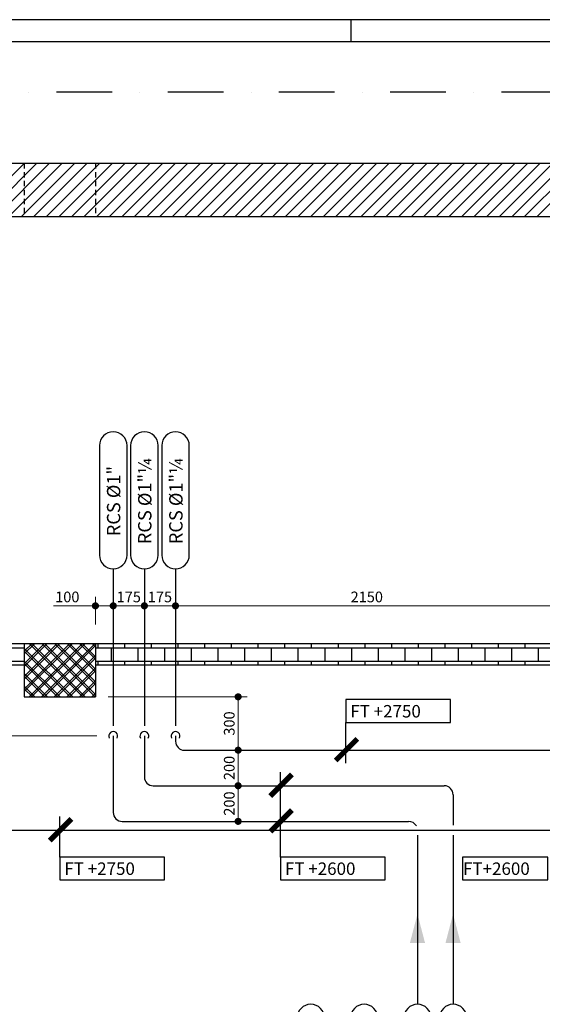
# Model space of a CAD drawing. Extents: x -98384 to -1083, y -577 to 41473.
# Drawn here: x -78306 to -72432, y 30403 to 41473 of the extents above; entities that cross this region are included whole.
import ezdxf
from ezdxf.enums import TextEntityAlignment as Align

# ---------------------------------------------------------------- set-up
doc = ezdxf.new("R2010")
doc.units = 0
doc.header["$LTSCALE"] = 500
doc.header["$MEASUREMENT"] = 0
doc.linetypes.add('DASHDOT2', pattern=[0.5, 0.25, -0.125, 0, -0.125])
doc.linetypes.add('LINEA15', pattern=[0.2, 0.12, -0.08])
doc.layers.get('DEFPOINTS').update_dxf_attribs({"linetype": 'CONTINUOUS'})
for name, color, linetype in [('1', 7, 'CONTINUOUS'), ('2', 7, 'CONTINUOUS'), ('AFS', 102, 'CONTINUOUS'), ('ARCHITETTONICO', 255, 'CONTINUOUS'), ('INTONACO', 50, 'CONTINUOUS'), ('QUOTATURE', 190, 'CONTINUOUS'), ('RCS', 102, 'CONTINUOUS'), ('SQUADRATURA', 7, 'CONTINUOUS'), ('TESTI', 190, 'CONTINUOUS'), ('TESTI(DIAMETRI)', 190, 'CONTINUOUS'), ('TUBAZIONI', 140, 'CONTINUOUS')]:
    doc.layers.add(name, color=color, linetype=linetype)
doc.styles.add('ROMANS', font='romans.shx', dxfattribs={"width": 0.8, "oblique": 15})
doc.dimstyles.new('OSP-FIDENZA-Scala 1-25', dxfattribs={"dimscale": 2000, "dimtxt": 0.06, "dimasz": 0.04, "dimexe": 0.05, "dimexo": 0.015, "dimgap": 0.02, "dimtad": 3, "dimlfac": 0.5, "dimzin": 12, "dimdsep": 46, "dimtxsty": 'ROMANS', "dimblk": 'DOT', "dimcen": 5, "dimclrd": 8, "dimclre": 8, "dimclrt": 256, "dimadec": 0, "dimazin": 3, "dimtfac": 1, "dimtmove": 0, "dimatfit": 3, "dimldrblk": 'DOT', "dimfxl": 0, "dimtolj": 1, "dimtzin": 0, "dimlwd": 20, "dimlwe": 20, "dimarcsym": 0})

# ---------------------------------------------------------------- blocks, each defined once
blk = doc.blocks.new('*X20')
at = {"layer": '2', "color": 7, "linetype": 'Continuous'}
for p, q in [((-7.097, 75.05), (-7.397, 75.35)), ((-7.3263, 75.35), (-7.04, 75.0637)), ((-7.04, 75.1344), (-7.2556, 75.35)), ((-7.1849, 75.35), (-7.04, 75.2051)), ((-7.04, 75.2758), (-7.1142, 75.35)), ((-7.0435, 75.35), (-7.04, 75.3465)), ((-7.44, 75.3223), (-7.1677, 75.05)), ((-7.2385, 75.05), (-7.44, 75.2515)), ((-7.44, 75.1808), (-7.3092, 75.05)), ((-7.3799, 75.05), (-7.44, 75.1101))]:
    blk.add_line(p, q, dxfattribs=at)
blk = doc.blocks.new('*X21')
at = {"layer": '2', "color": 7, "linetype": 'Continuous'}
for p, q in [((-7.1694, 75.35), (-7.44, 75.0794)), ((-7.44, 75.1501), (-7.2401, 75.35)), ((-7.3108, 75.35), (-7.44, 75.2208)), ((-7.44, 75.2915), (-7.3815, 75.35)), ((-7.3987, 75.05), (-7.0987, 75.35)), ((-7.04, 75.3379), (-7.3279, 75.05)), ((-7.2572, 75.05), (-7.04, 75.2672)), ((-7.04, 75.1965), (-7.1865, 75.05)), ((-7.1158, 75.05), (-7.04, 75.1258)), ((-7.04, 75.0551), (-7.0451, 75.05))]:
    blk.add_line(p, q, dxfattribs=at)
blk = doc.blocks.new('*X51')
at = {"layer": '2', "color": 7, "linetype": 'Continuous'}
for p, q in [((-15.5839, 75.35), (-15.84, 75.0939)), ((-15.84, 75.1646), (-15.6546, 75.35)), ((-15.7254, 75.35), (-15.84, 75.2354)), ((-15.84, 75.3061), (-15.7961, 75.35)), ((-15.8132, 75.05), (-15.5132, 75.35)), ((-15.4425, 75.35), (-15.7425, 75.05)), ((-15.6718, 75.05), (-15.44, 75.2818)), ((-15.44, 75.2111), (-15.6011, 75.05)), ((-15.5304, 75.05), (-15.44, 75.1404)), ((-15.44, 75.0697), (-15.4597, 75.05))]:
    blk.add_line(p, q, dxfattribs=at)
blk = doc.blocks.new('*X50')
at = {"layer": '2', "color": 7, "linetype": 'Continuous'}
for p, q in [((-15.5116, 75.05), (-15.8116, 75.35)), ((-15.7409, 75.35), (-15.4409, 75.05)), ((-15.44, 75.1198), (-15.6702, 75.35)), ((-15.5995, 75.35), (-15.44, 75.1905)), ((-15.44, 75.2612), (-15.5288, 75.35)), ((-15.4581, 75.35), (-15.44, 75.3319)), ((-15.84, 75.3077), (-15.5823, 75.05)), ((-15.653, 75.05), (-15.84, 75.237)), ((-15.84, 75.1663), (-15.7237, 75.05)), ((-15.7945, 75.05), (-15.84, 75.0955))]:
    blk.add_line(p, q, dxfattribs=at)
blk = doc.blocks.new('*X41')
at = {"layer": '1', "color": 7, "linetype": 'Continuous'}
for p, q in [((-7.4392, 78.05), (-7.7392, 77.75)), ((-7.6685, 77.75), (-7.3685, 78.05)), ((-7.2978, 78.05), (-7.5978, 77.75)), ((-7.5271, 77.75), (-7.2271, 78.05)), ((-7.1564, 78.05), (-7.4564, 77.75)), ((-7.3857, 77.75), (-7.0857, 78.05)), ((-7.0149, 78.05), (-7.3149, 77.75)), ((-7.2442, 77.75), (-6.9442, 78.05)), ((-6.8735, 78.05), (-7.1735, 77.75)), ((-7.1028, 77.75), (-6.8028, 78.05)), ((-6.7321, 78.05), (-7.0321, 77.75)), ((-6.9614, 77.75), (-6.6614, 78.05)), ((-6.5907, 78.05), (-6.8907, 77.75)), ((-6.82, 77.75), (-6.52, 78.05)), ((-6.4493, 78.05), (-6.7493, 77.75)), ((-6.6786, 77.75), (-6.3786, 78.05)), ((-6.3078, 78.05), (-6.6078, 77.75)), ((-6.5371, 77.75), (-6.2371, 78.05)), ((-6.1664, 78.05), (-6.4664, 77.75)), ((-6.3957, 77.75), (-6.0957, 78.05)), ((-6.025, 78.05), (-6.325, 77.75)), ((-6.2543, 77.75), (-5.9543, 78.05)), ((-5.8836, 78.05), (-6.1836, 77.75)), ((-6.1129, 77.75), (-5.8129, 78.05)), ((-5.7422, 78.05), (-6.0422, 77.75)), ((-5.9714, 77.75), (-5.6714, 78.05)), ((-5.6007, 78.05), (-5.9007, 77.75)), ((-5.83, 77.75), (-5.53, 78.05)), ((-5.4593, 78.05), (-5.7593, 77.75)), ((-5.6886, 77.75), (-5.3886, 78.05)), ((-5.3179, 78.05), (-5.6179, 77.75)), ((-5.5472, 77.75), (-5.2472, 78.05)), ((-5.1765, 78.05), (-5.4765, 77.75)), ((-5.4058, 77.75), (-5.1058, 78.05)), ((-5.035, 78.05), (-5.335, 77.75)), ((-5.2643, 77.75), (-4.9643, 78.05)), ((-4.8936, 78.05), (-5.1936, 77.75)), ((-5.1229, 77.75), (-4.8229, 78.05)), ((-4.7522, 78.05), (-5.0522, 77.75)), ((-4.9815, 77.75), (-4.6815, 78.05)), ((-4.6108, 78.05), (-4.9108, 77.75)), ((-4.8401, 77.75), (-4.5401, 78.05)), ((-4.4694, 78.05), (-4.7694, 77.75)), ((-4.6987, 77.75), (-4.3987, 78.05)), ((-4.3279, 78.05), (-4.6279, 77.75)), ((-4.5572, 77.75), (-4.2572, 78.05))]:
    blk.add_line(p, q, dxfattribs=at)
blk = doc.blocks.new('_Dot')
at = {"layer": 'INTONACO', "color": 0, "linetype": 'Continuous', "lineweight": -2}
blk.add_line((-0.5, 0), (-1, 0), dxfattribs=at)
at = {"layer": 'INTONACO', "color": 0, "linetype": 'Continuous', "const_width": 0.5}
blk.add_lwpolyline([(-0.25, 0, 1), (0.25, 0, 1)], format="xyb", close=True, dxfattribs=at)
blk = doc.blocks.new('*D205')
at = {"layer": 'DEFPOINTS', "color": 0}
for p in [(-77455, 34883), (-77455, 34643), (-77255, 34643)]:
    blk.add_point(p, dxfattribs=at)
at = {"layer": 'QUOTATURE', "color": 8, "lineweight": 20}
for p, q in [((-77455, 34673), (-77455, 34983)), ((-77255, 34673), (-77255, 34983)), ((-77535, 34883), (-77927, 34883)), ((-77255, 34883), (-77455, 34883)), ((-77175, 34883), (-77095, 34883))]:
    blk.add_line(p, q, dxfattribs=at)
at = {"layer": 'QUOTATURE', "color": 8, "lineweight": 20, "xscale": 79.99999999999999, "yscale": 79.99999999999999, "zscale": 79.99999999999999}
blk.add_blockref('_Dot', (-77455, 34883), dxfattribs=at)
at = {"layer": 'QUOTATURE', "color": 8, "lineweight": 20, "xscale": 79.99999999999999, "yscale": 79.99999999999999, "zscale": 79.99999999999999, "rotation": 180}
blk.add_blockref('_Dot', (-77255, 34883), dxfattribs=at)
at = {"layer": 'QUOTATURE', "insert": (-77771, 34983), "char_height": 120, "attachment_point": 5, "style": 'ROMANS'}
blk.add_mtext('\\A1;100', dxfattribs=at)
blk = doc.blocks.new('*D206')
at = {"layer": 'DEFPOINTS', "color": 0}
for p in [(-76905, 34883), (-77255, 34673), (-76905, 34643)]:
    blk.add_point(p, dxfattribs=at)
at = {"layer": 'QUOTATURE', "color": 8, "lineweight": 20}
for p, q in [((-77255, 34703), (-77255, 34983)), ((-76905, 34673), (-76905, 34983)), ((-77175, 34883), (-76985, 34883))]:
    blk.add_line(p, q, dxfattribs=at)
at = {"layer": 'QUOTATURE', "color": 8, "lineweight": 20, "xscale": 79.99999999999999, "yscale": 79.99999999999999, "zscale": 79.99999999999999, "rotation": 180}
blk.add_blockref('_Dot', (-77255, 34883), dxfattribs=at)
at = {"layer": 'QUOTATURE', "color": 8, "lineweight": 20, "xscale": 79.99999999999999, "yscale": 79.99999999999999, "zscale": 79.99999999999999}
blk.add_blockref('_Dot', (-76905, 34883), dxfattribs=at)
at = {"layer": 'QUOTATURE', "insert": (-77080, 34983), "char_height": 120, "attachment_point": 5, "style": 'ROMANS'}
blk.add_mtext('\\A1;175', dxfattribs=at)
blk = doc.blocks.new('*D207')
at = {"layer": 'DEFPOINTS', "color": 0}
for p in [(-76555, 34883), (-76905, 34643), (-76555, 34643)]:
    blk.add_point(p, dxfattribs=at)
at = {"layer": 'QUOTATURE', "color": 8, "lineweight": 20}
for p, q in [((-76905, 34673), (-76905, 34983)), ((-76555, 34673), (-76555, 34983)), ((-76825, 34883), (-76635, 34883))]:
    blk.add_line(p, q, dxfattribs=at)
at = {"layer": 'QUOTATURE', "color": 8, "lineweight": 20, "xscale": 79.99999999999999, "yscale": 79.99999999999999, "zscale": 79.99999999999999, "rotation": 180}
blk.add_blockref('_Dot', (-76905, 34883), dxfattribs=at)
at = {"layer": 'QUOTATURE', "color": 8, "lineweight": 20, "xscale": 79.99999999999999, "yscale": 79.99999999999999, "zscale": 79.99999999999999}
blk.add_blockref('_Dot', (-76555, 34883), dxfattribs=at)
at = {"layer": 'QUOTATURE', "insert": (-76730, 34983), "char_height": 120, "attachment_point": 5, "style": 'ROMANS'}
blk.add_mtext('\\A1;175', dxfattribs=at)
blk = doc.blocks.new('*D208')
at = {"layer": 'DEFPOINTS', "color": 0}
for p in [(-72255, 34883), (-76555, 34643), (-72255, 34643)]:
    blk.add_point(p, dxfattribs=at)
at = {"layer": 'QUOTATURE', "color": 8, "lineweight": 20}
for p, q in [((-76555, 34673), (-76555, 34983)), ((-72255, 34673), (-72255, 34983)), ((-76475, 34883), (-72335, 34883))]:
    blk.add_line(p, q, dxfattribs=at)
at = {"layer": 'QUOTATURE', "color": 8, "lineweight": 20, "xscale": 79.99999999999999, "yscale": 79.99999999999999, "zscale": 79.99999999999999, "rotation": 180}
blk.add_blockref('_Dot', (-76555, 34883), dxfattribs=at)
at = {"layer": 'QUOTATURE', "color": 8, "lineweight": 20, "xscale": 79.99999999999999, "yscale": 79.99999999999999, "zscale": 79.99999999999999}
blk.add_blockref('_Dot', (-72255, 34883), dxfattribs=at)
at = {"layer": 'QUOTATURE', "insert": (-74405, 34983), "char_height": 120, "attachment_point": 5, "style": 'ROMANS'}
blk.add_mtext('\\A1;2150', dxfattribs=at)
blk = doc.blocks.new('*D211')
at = {"layer": 'DEFPOINTS', "color": 0}
for p in [(-77341, 33860), (-76091, 33260), (-75851, 33260)]:
    blk.add_point(p, dxfattribs=at)
at = {"layer": 'QUOTATURE', "color": 8, "lineweight": 20}
for p, q in [((-77311, 33860), (-75751, 33860)), ((-75851, 33780), (-75851, 33340)), ((-76061, 33260), (-75751, 33260))]:
    blk.add_line(p, q, dxfattribs=at)
at = {"layer": 'QUOTATURE', "color": 8, "lineweight": 20, "xscale": 79.99999999999999, "yscale": 79.99999999999999, "zscale": 79.99999999999999}
for p, rotation in [((-75851, 33860), 90), ((-75851, 33260), 270)]:
    blk.add_blockref('_Dot', p, dxfattribs=dict(at, rotation=rotation))
at = {"layer": 'QUOTATURE', "insert": (-75951, 33560), "char_height": 120, "attachment_point": 5, "rotation": 90, "style": 'ROMANS'}
blk.add_mtext('\\A1;300', dxfattribs=at)
blk = doc.blocks.new('*D212')
at = {"layer": 'DEFPOINTS', "color": 0}
for p in [(-76091, 33260), (-76091, 32860), (-75851, 32860)]:
    blk.add_point(p, dxfattribs=at)
at = {"layer": 'QUOTATURE', "color": 8, "lineweight": 20}
for p, q in [((-76061, 33260), (-75751, 33260)), ((-75851, 33180), (-75851, 32940)), ((-76061, 32860), (-75751, 32860))]:
    blk.add_line(p, q, dxfattribs=at)
at = {"layer": 'QUOTATURE', "color": 8, "lineweight": 20, "xscale": 79.99999999999999, "yscale": 79.99999999999999, "zscale": 79.99999999999999}
for p, rotation in [((-75851, 33260), 90), ((-75851, 32860), 270)]:
    blk.add_blockref('_Dot', p, dxfattribs=dict(at, rotation=rotation))
at = {"layer": 'QUOTATURE', "insert": (-75951, 33060), "char_height": 120, "attachment_point": 5, "rotation": 90, "style": 'ROMANS'}
blk.add_mtext('\\A1;200', dxfattribs=at)
blk = doc.blocks.new('*D213')
at = {"layer": 'DEFPOINTS', "color": 0}
for p in [(-76091, 32860), (-76091, 32460), (-75851, 32460)]:
    blk.add_point(p, dxfattribs=at)
at = {"layer": 'QUOTATURE', "color": 8, "lineweight": 20}
for p, q in [((-76061, 32860), (-75751, 32860)), ((-75851, 32780), (-75851, 32540)), ((-76061, 32460), (-75751, 32460))]:
    blk.add_line(p, q, dxfattribs=at)
at = {"layer": 'QUOTATURE', "color": 8, "lineweight": 20, "xscale": 79.99999999999999, "yscale": 79.99999999999999, "zscale": 79.99999999999999}
for p, rotation in [((-75851, 32860), 90), ((-75851, 32460), 270)]:
    blk.add_blockref('_Dot', p, dxfattribs=dict(at, rotation=rotation))
at = {"layer": 'QUOTATURE', "insert": (-75951, 32660), "char_height": 120, "attachment_point": 5, "rotation": 90, "style": 'ROMANS'}
blk.add_mtext('\\A1;200', dxfattribs=at)
blk = doc.blocks.new('*D214')
at = {"layer": 'DEFPOINTS', "color": 0}
for p in [(-78325, 34220), (-78450, 33420), (-77411, 33420)]:
    blk.add_point(p, dxfattribs=at)
at = {"layer": 'QUOTATURE', "color": 8, "lineweight": 20}
for p, q in [((-78355, 34220), (-78550, 34220)), ((-78450, 34140), (-78450, 33500)), ((-77441, 33420), (-78550, 33420))]:
    blk.add_line(p, q, dxfattribs=at)
at = {"layer": 'QUOTATURE', "color": 8, "lineweight": 20, "xscale": 79.99999999999999, "yscale": 79.99999999999999, "zscale": 79.99999999999999}
for p, rotation in [((-78450, 34220), 90), ((-78450, 33420), 270)]:
    blk.add_blockref('_Dot', p, dxfattribs=dict(at, rotation=rotation))
at = {"layer": 'QUOTATURE', "insert": (-78550, 33820), "char_height": 120, "attachment_point": 5, "rotation": 90, "style": 'ROMANS'}
blk.add_mtext('\\A1;400', dxfattribs=at)

msp = doc.modelspace()

# ---------------------------------------------------------------- hatches: boundary and pattern name
at = {"layer": 'ARCHITETTONICO'}
h = msp.add_hatch(dxfattribs=at)
h.set_pattern_fill('BRICK', color=256, scale=600, style=0)
h.set_pattern_definition([(0, (-61374.78, -114240.47), (0, 150), []), (90, (-61374.78, -114240.47), (-300, 2e-14), [150, -150]), (90, (-61224.78, -114240.47), (-300, 2e-14), [-150, 150])])
h.paths.add_polyline_path([(-70334.784, 34459.529), (-77454.784, 34459.529), (-77454.784, 34219.529), (-70334.784, 34219.529)])
at = {"layer": 'TUBAZIONI'}
for points in [[(-73750.228, 31092.475), (-73920.386, 31092.475), (-73835.307, 31418.334)], [(-73350.228, 31092.475), (-73520.386, 31092.475), (-73435.307, 31418.334)]]:
    msp.add_hatch(color=7, dxfattribs=at).paths.add_polyline_path(points)

# ---------------------------------------------------------------- linework, layer by layer
at = {"layer": 'AFS'}
msp.add_line((-78834.784, 32359.529, 1), (-70736.179, 32359.529, 1), dxfattribs=at)
at = {"layer": 'ARCHITETTONICO', "linetype": 'Continuous'}
for p, q in [((-85654.784, 39859.529, 1), (-46574.784, 39859.529, 1)), ((-85654.784, 39259.529, 1), (-46574.784, 39259.529, 1)), ((-77254.784, 35298.507, 1), (-77254.784, 33532.033, 1)), ((-76904.784, 35298.507, 1), (-76904.784, 33532.033, 1)), ((-76554.784, 35298.507, 1), (-76554.784, 33532.033, 1)), ((-79754.784, 34459.529, 1), (-78254.784, 34459.529, 1)), ((-78254.784, 34459.529, 1), (-78254.784, 33859.529, 1)), ((-78254.784, 34459.529, 1), (-78254.784, 33859.529, 1)), ((-78254.784, 34459.529, 1), (-77454.784, 34459.529, 1)), ((-78254.784, 34459.529, 1), (-77454.784, 34459.529, 1)), ((-77454.784, 34459.529, 1), (-77454.784, 33859.529, 1)), ((-77454.784, 34459.529, 1), (-77454.784, 33859.529, 1)), ((-77454.784, 34459.529, 1), (-70334.784, 34459.529, 1)), ((-79754.784, 34219.529, 1), (-78254.784, 34219.529, 1)), ((-77454.784, 34219.529, 1), (-70334.784, 34219.529, 1)), ((-78254.784, 33859.529, 1), (-77454.784, 33859.529, 1)), ((-78254.784, 33859.529, 1), (-77454.784, 33859.529, 1))]:
    msp.add_line(p, q, dxfattribs=at)
at = {"layer": 'ARCHITETTONICO', "linetype": 'LINEA15'}
for p, q in [((-78254.784, 39859.529, 1), (-78254.784, 39259.529, 1)), ((-78254.784, 39859.529, 1), (-77454.784, 39859.529, 1)), ((-77454.784, 39859.529, 1), (-77454.784, 39259.529, 1)), ((-78254.784, 39259.529, 1), (-77454.784, 39259.529, 1))]:
    msp.add_line(p, q, dxfattribs=at)
at = {"layer": 'ARCHITETTONICO'}
for p, q in [((-79754.784, 34409.529, 1), (-78254.784, 34409.529, 1)), ((-79754.784, 34259.529, 1), (-78254.784, 34259.529, 1))]:
    msp.add_line(p, q, dxfattribs=at)
at = {"layer": 'QUOTATURE', "color": 7}
for p, q in [((-74640.119, 33115.857, 1), (-74640.119, 33571.377, 1)), ((-75375.119, 32058.061, 1), (-75375.119, 33014.581, 1)), ((-77854.119, 32058.061, 1), (-77854.119, 32513.581, 1))]:
    msp.add_line(p, q, dxfattribs=at)
at = {"layer": 'QUOTATURE', "color": 2, "linetype": 'DASHDOT2', "ltscale": 5, "elevation": 1}
msp.add_lwpolyline([(-87157.811, 17635.128), (-12261.811, 17635.128), (-12261.811, 40658.51), (-87157.811, 40658.51)], close=True, dxfattribs=at)
at = {"layer": 'QUOTATURE', "color": 7}
for centre in [(-77254.784, 33419.529, 1), (-76904.784, 33419.529, 1), (-76554.784, 33419.529, 1)]:
    msp.add_arc(centre, 50, 332.342256, 207.657744, dxfattribs=at)
at = {"layer": 'RCS'}
for p, q in [((-77254.784, 33419.529, 1), (-77254.784, 32559.529, 1)), ((-76904.784, 33419.529, 1), (-76904.784, 32959.529, 1)), ((-76554.784, 33419.529, 1), (-76554.784, 33359.529, 1)), ((-76454.784, 33259.529, 1), (-72797.051, 33259.529, 1)), ((-72814.073, 33259.529, 1), (-70736.179, 33259.529, 1)), ((-76804.784, 32859.529, 1), (-73534.784, 32859.529, 1)), ((-73434.784, 32759.529, 1), (-73434.784, 32416.624, 1)), ((-77154.784, 32459.529, 1), (-73934.784, 32459.529, 1)), ((-73834.784, 32303.624, 1), (-73834.784, 30402.828, 1)), ((-73434.784, 32305.624, 1), (-73434.784, 30402.828, 1))]:
    msp.add_line(p, q, dxfattribs=at)
for centre, start, end in [((-76454.784, 33359.529, 1), 180, 270), ((-76804.784, 32959.529, 1), 180, 270), ((-73534.784, 32759.529, 1), 0, 90), ((-77154.784, 32559.529, 1), 180, 270), ((-73934.784, 32359.529, 1), 28.9418093, 90), ((-73934.784, 32359.529, 1), 0, 4.168816632087861e-12)]:
    msp.add_arc(centre, 100, start, end, dxfattribs=at)
at = {"layer": 'SQUADRATURA'}
msp.add_line((-1082.65, 41472.978), (-98384.307, 41472.978), dxfattribs=at)
at = {"layer": 'SQUADRATURA', "color": 7, "linetype": 'Continuous'}
msp.add_line((-74582.65, 41472.978), (-74582.65, 41222.978), dxfattribs=at)
at = {"layer": 'SQUADRATURA', "color": 5}
msp.add_line((-1332.65, 41222.978), (-98134.307, 41222.978), dxfattribs=at)
at = {"layer": 'TESTI', "color": 7, "elevation": 1}
for points in [[(-73462.897, 33828.061), (-74640.119, 33828.061), (-74640.119, 33571.377), (-73462.897, 33571.377)], [(-76676.897, 32058.061), (-77854.119, 32058.061), (-77854.119, 31801.377), (-76676.897, 31801.377)], [(-74197.897, 32058.061), (-75375.119, 32058.061), (-75375.119, 31801.377), (-74197.897, 31801.377)], [(-72370.897, 32058.061), (-73331.119, 32058.061), (-73331.119, 31801.377), (-72370.897, 31801.377)]]:
    msp.add_lwpolyline(points, close=True, dxfattribs=at)
at = {"layer": 'TESTI', "color": 7, "const_width": 60, "elevation": -7, "flags": 128}
for points in [[(-74754.083, 33144.323), (-74511.641, 33386.764)], [(-75489.083, 32744.323), (-75246.641, 32986.764)], [(-75489.083, 32344.323), (-75246.641, 32586.764)], [(-77968.083, 32244.323), (-77725.641, 32486.764)]]:
    msp.add_lwpolyline(points, dxfattribs=at)
at = {"layer": 'TESTI(DIAMETRI)', "color": 4, "elevation": 1, "flags": 128}
for points in [[(-77409.701, 35453.424, 1), (-77099.867, 35453.424), (-77099.867, 36684.092, 1), (-77409.701, 36684.092)], [(-77059.701, 35453.424, 1), (-76749.867, 35453.424), (-76749.867, 36684.092, 1), (-77059.701, 36684.092)], [(-76709.701, 35453.424, 1), (-76399.867, 35453.424), (-76399.867, 36684.092, 1), (-76709.701, 36684.092)], [(-74879.867, 30247.911, 1), (-75189.701, 30247.911), (-75189.701, 29017.244, 1), (-74879.867, 29017.244)], [(-74279.867, 30247.911, 1), (-74589.701, 30247.911), (-74589.701, 29017.244, 1), (-74279.867, 29017.244)], [(-73679.867, 30247.911, 1), (-73989.701, 30247.911), (-73989.701, 29017.244, 1), (-73679.867, 29017.244)], [(-73279.867, 30247.911, 1), (-73589.701, 30247.911), (-73589.701, 29017.244, 1), (-73279.867, 29017.244)]]:
    msp.add_lwpolyline(points, format="xyb", close=True, dxfattribs=at)

# ---------------------------------------------------------------- block references
at = {"layer": 'ARCHITETTONICO', "xscale": 2000, "yscale": 2000, "zscale": 2000}
for name, p in [('*X41', (-63374.784, -116240.471, 1)), ('*X20', (-63374.784, -116240.471, 1)), ('*X21', (-63374.784, -116240.471, 1)), ('*X51', (-46574.784, -116240.471, 1)), ('*X50', (-46574.784, -116240.471, 1))]:
    msp.add_blockref(name, p, dxfattribs=at)

# ---------------------------------------------------------------- texts
at = {"layer": 'TESTI', "style": 'ROMANS'}
for s, p in [('FT +2750', (-74590.041, 33627.6, 1049.6)), ('FT +2750', (-77804.041, 31857.6, 1049.6)), ('FT +2600', (-75325.041, 31857.6, 1049.6)), ('FT+2600', (-73323.041, 31857.6, 1049.6))]:
    msp.add_text(s, height=140, dxfattribs=at).set_placement(p)
at = {"layer": 'TESTI(DIAMETRI)', "color": 6, "style": 'ROMANS'}
for s, p in [('RCS %%C1"¼', (-76900.453, 36060.425, 1)), ('RCS %%C1"¼', (-76550.453, 36060.425, 1)), ('RCS %%C1"', (-77250.453, 36060.425, 1))]:
    msp.add_text(s, height=150, rotation=90, dxfattribs=at).set_placement(p, align=Align.MIDDLE_CENTER)

# ---------------------------------------------------------------- dimensions: what is measured, and where the dimension line sits
at = {"layer": 'QUOTATURE'}
for base, p1, p2, picture, middle in [((-77454.784, 34883.325, 1), (-77254.784, 34643.033, 1), (-77454.784, 34643.033, 1), '*D205', (-77770.656, 34983.325, 1)), ((-76904.784, 34883.325, 1), (-77254.784, 34673.033, 1), (-76904.784, 34643.033, 1), '*D206', (-77079.784, 34983.325, 1)), ((-76554.784, 34883.325, 1), (-76904.784, 34643.033, 1), (-76554.784, 34643.033, 1), '*D207', (-76729.784, 34983.325, 1)), ((-72254.784, 34883.325, 1), (-76554.784, 34643.033, 1), (-72254.784, 34643.033, 1), '*D208', (-74404.784, 34983.325, 1))]:
    dim = msp.add_linear_dim(base=base, p1=p1, p2=p2, dimstyle='OSP-FIDENZA-Scala 1-25', dxfattribs=at)
    dim.commit()
    dim.dimension.update_dxf_attribs({"geometry": picture, "text_midpoint": middle})
for base, p1, p2, picture, middle in [((-78450.101, 33419.529, 1), (-78324.784, 34219.529, 1), (-77411.411, 33419.529, 1), '*D214', (-78550.101, 33819.529, 1)), ((-75851.035, 33259.529, 1), (-77341.3, 33859.529, 1), (-76091.3, 33259.529, 1), '*D211', (-75951.035, 33559.529, 1)), ((-75851.035, 32859.529, 1), (-76091.3, 33259.529, 1), (-76091.3, 32859.529, 1), '*D212', (-75951.035, 33059.529, 1)), ((-75851.035, 32459.529, 1), (-76091.3, 32859.529, 1), (-76091.3, 32459.529, 1), '*D213', (-75951.035, 32659.529, 1))]:
    dim = msp.add_linear_dim(base=base, p1=p1, p2=p2, angle=90, dimstyle='OSP-FIDENZA-Scala 1-25', dxfattribs=at)
    dim.commit()
    dim.dimension.update_dxf_attribs({"geometry": picture, "text_midpoint": middle})

doc.saveas('drawing.dxf')
